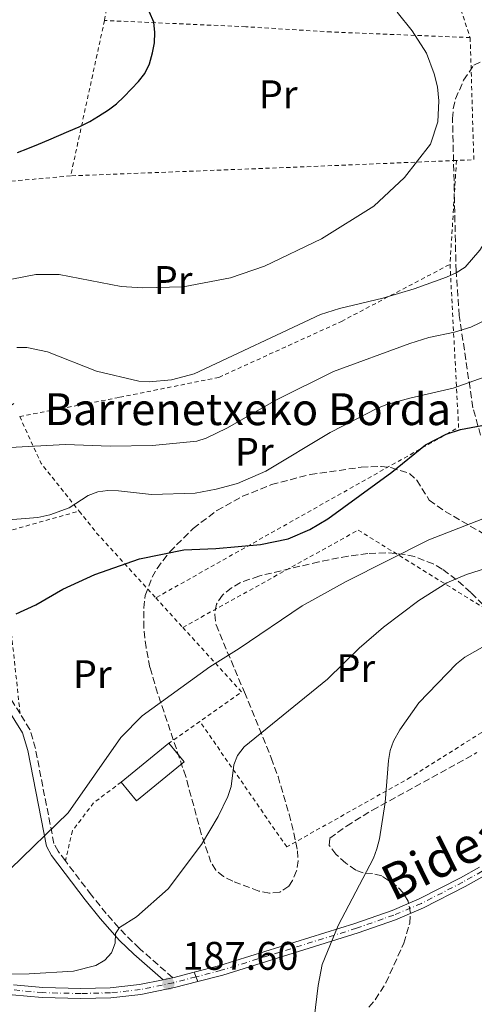
# Model space of a CAD drawing. Units: metres. Extents: x 603338 to 606762, y 4775484 to 4777850.
# Drawn here: x 606237 to 606352, y 4776665 to 4776912 of the extents above; entities that cross this region are included whole.
import ezdxf
from ezdxf.enums import TextEntityAlignment as Align

# ---------------------------------------------------------------- set-up
doc = ezdxf.new("R2010")
doc.units = ezdxf.units.M
doc.header["$MEASUREMENT"] = 0
for name, pattern in [('DGN Style 2', [1.7399219301090239, 1.043953158065414, -0.6959687720436097]), ('DGN Style 3', [2.435890702152634, 1.739921930109024, -0.6959687720436097]), ('DGN Style 4', [2.7856150101045474, 1.391937544087219, -0.6959687720436097, 0.001739921930109024, -0.6959687720436097]), ('DGN Style 5', [1.217945351076317, 0.5219765790327072, -0.6959687720436097])]:
    doc.linetypes.add(name, pattern=pattern)
for name, color, linetype, lineweight in [('Camino', 7, 'DGN Style 3', 0), ('Cierre de vial', 7, 'DGN Style 5', 0), ('Cota de punto acotado terreno', 7, 'Continuous', 0), ('Curva de nivel directora', 30, 'Continuous', 30), ('Curva de nivel intermedia', 30, 'Continuous', 0), ('Edificio', 1, 'Continuous', 13), ('Eje pista pavimentada', 7, 'DGN Style 4', 0), ('Eje pista sin pavimentar', 7, 'DGN Style 4', 0), ('Etiqueta de uso rústico', 92, 'Continuous', 0), ('Línea de pista pavimentada', 7, 'Continuous', 0), ('Línea de pista sin pavimentar', 7, 'Continuous', 0), ('Margen derecho', 7, 'Continuous', 0), ('Pista sin pavimentar', 9, 'Continuous', 0), ('Punto acotado terreno (símbolo)', 7, 'Continuous', 0), ('Tela metálica o alambrada', 7, 'DGN Style 2', 0), ('Texto de Borda', 7, 'Continuous', 0), ('Zona arbolada', 92, 'DGN Style 3', 0)]:
    doc.layers.add(name, color=color, linetype=linetype, lineweight=lineweight)
doc.styles.add('Style-Arial', font='arial.ttf')

# ---------------------------------------------------------------- blocks, each defined once
blk = doc.blocks.new('5PATER')
at = {"layer": 'Punto acotado terreno (símbolo)', "linetype": 'Continuous', "lineweight": 0}
h = blk.add_hatch(color=51, dxfattribs=at)
edge = h.paths.add_edge_path()
edge.add_ellipse((0, 0), major_axis=(-0.1095731443231308, -0.1110710700762829), ratio=0.9994222409660317, start_angle=0, end_angle=360)

msp = doc.modelspace()

# ---------------------------------------------------------------- linework, layer by layer
at = {"layer": 'Camino', "color": 7, "linetype": 'DGN Style 3', "lineweight": 0}
for points in [[(606237.4299999999, 4776738.140000002, 197.3099999999978), (606235.8899999999, 4776740.630000002, 197.5500000000029), (606227.289999999, 4776753.340000001, 199.4400000000023), (606223.7999999998, 4776759.790000002, 200.1999999999972), (606220.6299999983, 4776768.980000001, 201.5099999999947), (606215.6700000005, 4776786.110000002, 205.1100000000006), (606212.4499999996, 4776800.220000002, 209.0299999999988), (606213.1, 4776801.680000002, 209.9100000000035), (606217.579999997, 4776803.380000004, 210.8000000000029), (606222.100000001, 4776805.78, 211.3800000000046), (606231.2699999998, 4776812.890000001, 212.3099999999976), (606235.8399999986, 4776816.029999999, 212.8200000000071)], [(606248.8000000003, 4776701.180000001, 193.8300000000019), (606246.9999999988, 4776703.560000001, 194.2700000000041), (606245.9299999982, 4776705.53, 194.550000000003), (606241.2800000012, 4776729.350000001, 196.6699999999983), (606239.9099999988, 4776734.140000001, 196.9199999999982), (606237.4299999999, 4776738.140000002, 197.3099999999978)], [(606275.77, 4776671.820000002, 188.0899999999966), (606267.3999999971, 4776679.180000001, 188.5899999999964), (606263.8799999988, 4776682.560000001, 189.3399999999965), (606259.0599999976, 4776687.970000001, 191.1699999999983), (606255.329999997, 4776692.58, 192.2299999999959), (606248.8000000003, 4776701.180000001, 193.8300000000019)]]:
    msp.add_polyline3d(points, dxfattribs=at)
at = {"layer": 'Cierre de vial', "color": 7, "linetype": 'DGN Style 5', "lineweight": 0, "extrusion": (0.003084739861134266, -0.00731835739301083, 0.9999684625152223), "elevation": -32899.95796321546, "flags": 128}
msp.add_lwpolyline([(606278.156776976, 4776559.180143083), (606277.6676968962, 4776560.340419183)], dxfattribs=at)
at = {"layer": 'Cierre de vial', "color": 7, "linetype": 'DGN Style 5', "lineweight": 0, "extrusion": (0.003050492643502673, -0.007268235579675738, 0.9999689331405203), "elevation": -32681.30586931914, "flags": 128}
msp.add_lwpolyline([(606278.7178658814, 4776559.502483955), (606278.2268892173, 4776560.672269827)], dxfattribs=at)
at = {"layer": 'Curva de nivel directora', "color": 30, "linetype": 'Continuous', "lineweight": 30, "flags": 128}
for points, elevation in [([(606236.7500000005, 4776879.060000001), (606239.3599999989, 4776880.050000002), (606242.0799999991, 4776881.130000001), (606244.6799999987, 4776882.210000004), (606247.1599999998, 4776883.33), (606249.6699999998, 4776884.400000001), (606252.229999999, 4776885.480000001), (606254.9499999994, 4776886.850000001), (606257.1599999999, 4776888.170000002), (606259.6199999986, 4776889.75), (606261.6199999991, 4776891.280000002), (606263.480000001, 4776893.060000002), (606265.4300000002, 4776895.060000001), (606267.2099999993, 4776896.869999999), (606268.7699999994, 4776898.9), (606269.9000000005, 4776901.340000002), (606270.7199999986, 4776904.11), (606271.2199999992, 4776906.620000001), (606271.2799999996, 4776909.210000002), (606271.0099999991, 4776911.779999999), (606269.9400000006, 4776914.340000001)], 225), ([(606236.4699999989, 4776763.24), (606241.3599999994, 4776765.490000002), (606248.1399999987, 4776769.440000001), (606256.2100000001, 4776773.050000001), (606267.4399999996, 4776777.040000001), (606278.5799999996, 4776779.289999999), (606286.6100000007, 4776779.610000002), (606297.7999999999, 4776780.630000001), (606304.729999999, 4776782.07), (606310.2099999997, 4776784.390000002), (606314.7599999983, 4776787.029999999), (606330.8299999993, 4776798.750000001), (606339.229999999, 4776805.640000002), (606344.4199999992, 4776808.300000002), (606348.0400000003, 4776809.480000002), (606353.4299999991, 4776810.539999999)], 200)]:
    msp.add_lwpolyline(points, dxfattribs=dict(at, elevation=elevation))
at = {"layer": 'Curva de nivel intermedia', "color": 30, "linetype": 'Continuous', "lineweight": 0, "flags": 128}
for points, elevation in [([(606317.6900000009, 4776839.880000001), (606328.5700000017, 4776842.449999999), (606336.4000000015, 4776844.840000001), (606344.5199999998, 4776847.76), (606346.9900000019, 4776848.83), (606349.2000000002, 4776850.279999998), (606352.9500000009, 4776854.519999999), (606355.85, 4776859.119999999), (606357.8800000016, 4776863.83), (606360.2500000009, 4776871.48), (606361.9400000008, 4776887.039999999), (606361.6400000012, 4776898.25), (606360.9200000014, 4776903.61), (606358.4900000019, 4776911.439999999), (606355.0099999994, 4776919.23)], 215), ([(606235.3400000001, 4776847.259999999), (606241.3600000016, 4776848.41), (606247.2400000002, 4776848.460000002), (606262.7900000003, 4776845.429999998), (606268.1600000014, 4776845.039999999), (606278.3700000017, 4776845.34), (606290.2899999998, 4776847.59), (606298.8600000017, 4776850.5), (606313.1800000003, 4776857.349999999), (606326.2500000016, 4776865.59), (606333.9600000008, 4776872.789999999), (606340.5099999999, 4776881.180000001), (606342.3499999995, 4776886.789999999), (606342.610000001, 4776892.07), (606342.26, 4776895.539999999), (606341.4700000009, 4776898.8), (606339.5300000008, 4776904.029999998), (606335.8800000007, 4776909.63), (606332.1700000004, 4776914.279999998)], 220.0000000000002), ([(606236.6100000018, 4776830.100000001), (606239.1100000008, 4776830.079999999), (606244.320000001, 4776829), (606256.6300000001, 4776824.130000002), (606267.2300000016, 4776821.599999999), (606269.8800000004, 4776821.470000001), (606275.4500000004, 4776821.979999999), (606281.1800000013, 4776823.470000001), (606312.8499999995, 4776838.390000001), (606317.6900000009, 4776839.880000001)], 215), ([(606219.2699999991, 4776804.180000001), (606248.8300000017, 4776805.699999998), (606260.0600000012, 4776805.350000001), (606270.7300000021, 4776805.45), (606281.8000000005, 4776806.560000001), (606284.2000000011, 4776807.289999999), (606289.3900000012, 4776809.859999999), (606301.8400000011, 4776816.930000001), (606316.1500000008, 4776824.039999997), (606335.3300000009, 4776831.119999998), (606340.0899999996, 4776832.63), (606346.5800000007, 4776833.970000001), (606350.6900000012, 4776835.17), (606355.1700000004, 4776837.390000001)], 210), ([(606228.1600000006, 4776786.34), (606241.8500000011, 4776787.430000001), (606244.9400000002, 4776788.029999999), (606249.7600000014, 4776789.819999999), (606254.5200000001, 4776792.890000001), (606256.9600000011, 4776793.82), (606259.440000002, 4776794.189999999), (606262.1500000011, 4776794.079999999), (606270.4300000002, 4776793.179999999), (606281.3899999993, 4776793.469999999), (606286.6599999998, 4776794.48), (606292.0800000002, 4776795.960000002), (606299.1600000013, 4776799.02), (606315.3300000007, 4776808.74), (606327.2400000017, 4776814.869999999), (606329.5599999997, 4776815.800000001), (606335.3300000009, 4776817.380000001), (606346.2300000018, 4776819.92), (606354.0000000015, 4776822.640000001)], 205.0000000000002), ([(606235.0400000005, 4776699.189999999), (606249.5100000012, 4776713.26), (606262.7300000022, 4776732.109999999), (606268.0800000011, 4776737.569999999), (606285.0700000006, 4776749.899999999), (606292.5000000005, 4776754.480000001), (606308.3000000009, 4776765.189999999), (606319.3100000013, 4776771.320000002), (606340.1400000011, 4776781.75), (606356.65, 4776788.199999998)], 195.0000000000002), ([(606231.0500000007, 4776672.73), (606239.6900000019, 4776672.759999998), (606250.8800000013, 4776673.470000002), (606256.4500000014, 4776674.92), (606258.7400000002, 4776676.25), (606260.4200000011, 4776678.099999998), (606261.3100000008, 4776680.460000001), (606261.4300000013, 4776682.96), (606262.3600000012, 4776684.459999999), (606266.6600000017, 4776687.100000001), (606274.5899999999, 4776694.100000001), (606283.0099999999, 4776705.31), (606287.1700000018, 4776712.300000001), (606289.6300000004, 4776717.359999999), (606290.4599999996, 4776719.880000001), (606291.1400000014, 4776725.27), (606292.0199999998, 4776727.609999999), (606293.7099999996, 4776729.82), (606314.6100000008, 4776746.81), (606322.6399999995, 4776754.539999999), (606328.6800000012, 4776759.83), (606337.5999999996, 4776766.58), (606344.6400000004, 4776770.970000001), (606349.5600000002, 4776773.050000001), (606358.3100000008, 4776775.859999998)], 190), ([(606310.6600000013, 4776656.07), (606312.3300000009, 4776669.83), (606313.3500000001, 4776675.140000001), (606317.3600000001, 4776684.970000002), (606326.2400000005, 4776701.82), (606327.0400000006, 4776704.189999999), (606327.7200000001, 4776706.710000001), (606329.1300000005, 4776715.859999999), (606329.9400000018, 4776726.409999999), (606330.3900000012, 4776728.880000002), (606331.2200000006, 4776731.249999999), (606332.8200000008, 4776734.069999999), (606337.5700000006, 4776740.869999999), (606347.020000001, 4776750.65), (606349.1599999999, 4776752.3), (606356.6800000013, 4776756.600000001)], 185.0000000000002)]:
    msp.add_lwpolyline(points, dxfattribs=dict(at, elevation=elevation))
at = {"layer": 'Edificio', "color": 51, "linetype": 'Continuous', "lineweight": 13, "extrusion": (-0.01905643110485106, -0.0155121574319821, 0.999698067120944), "elevation": -85454.40244843105, "flags": 128}
msp.add_lwpolyline([(-3321804.892206071, 3484670.356703144), (-3321804.892206072, 3484685.821569779)], dxfattribs=at)
at = {"layer": 'Edificio', "color": 1, "linetype": 'Continuous', "lineweight": 13, "extrusion": (-0.07112567925477563, 0.04853718653060878, 0.9962857417800577), "elevation": 188923.1216638903, "flags": 128}
msp.add_lwpolyline([(-4287309.316339117, -2183568.720537488), (-4287294.4878993, -2183573.133560556), (-4287296.205976259, -2183578.940169855), (-4287311.026156097, -2183574.521530995), (-4287309.316339117, -2183568.720537488)], close=True, dxfattribs=at)
at = {"layer": 'Edificio', "color": 51, "linetype": 'Continuous', "lineweight": 13, "extrusion": (-0.07112567925477563, 0.04853718653060878, 0.9962857417800577), "elevation": 188923.1216396218, "flags": 128}
msp.add_lwpolyline([(-4287311.026156097, -2183574.521530995), (-4287309.316339117, -2183568.720537488), (-4287294.4878993, -2183573.133560556), (-4287296.205976259, -2183578.940169855)], dxfattribs=at)
at = {"layer": 'Eje pista pavimentada', "color": 7, "linetype": 'DGN Style 4', "lineweight": 0}
msp.add_polyline3d([(606353.4899999973, 4776698.540000001, 182.0299999999989), (606348.629999998, 4776695.820000002, 182.7599999999947), (606338.2399999988, 4776690.460000001, 183.5599999999977), (606331.3099999976, 4776687.550000001, 184.0099999999948), (606321.920000002, 4776684.230000001, 184.6100000000006), (606287.9800000008, 4776673.680000002, 186.8699999999953), (606281.6190515563, 4776672.039754972, 187.2200000000011)], dxfattribs=at)
at = {"layer": 'Eje pista sin pavimentar', "color": 7, "linetype": 'DGN Style 4', "lineweight": 0}
msp.add_polyline3d([(606281.6190515563, 4776672.039754972, 187.2201000000059), (606275.9299999988, 4776670.57, 187.5399999999935), (606267.6000000006, 4776668.84, 187.979999999996), (606260.1299999983, 4776668.040000002, 188.3600000000006), (606252.6600000005, 4776667.83, 188.7500000000001), (606243.0699999994, 4776668.070000002, 189.270000000004), (606235.6000000016, 4776668.779999999, 189.6999999999971)], dxfattribs=at)
at = {"layer": 'Línea de pista pavimentada', "color": 7, "linetype": 'Continuous', "lineweight": 0}
for points in [[(606352.8199999989, 4776699.600000001, 182.0299999999989), (606348.0399999979, 4776696.920000001, 182.7599999999947), (606337.7100000014, 4776691.59, 183.5599999999977), (606330.8599999984, 4776688.720000002, 184.0099999999948), (606321.5199999998, 4776685.420000001, 184.6100000000006), (606287.6400000011, 4776674.880000002, 186.8699999999953), (606281.1299999978, 4776673.200000001, 187.229999999996)], [(606354.16, 4776697.480000001, 182.0299999999989), (606349.2199999981, 4776694.720000002, 182.7599999999947), (606338.7699999987, 4776689.33, 183.5599999999977), (606331.7600000014, 4776686.390000001, 184.0099999999948), (606322.3099999988, 4776683.050000002, 184.6100000000006), (606288.3200000006, 4776672.480000001, 186.8699999999953), (606282.109999999, 4776670.869999999, 187.2100000000065)]]:
    msp.add_polyline3d(points, dxfattribs=at)
at = {"layer": 'Línea de pista sin pavimentar', "color": 7, "linetype": 'Continuous', "lineweight": 0, "extrusion": (-0.08037959484911024, 0.5894502910736966, 0.8037956674958053), "elevation": 2767029.129704619, "flags": 128}
msp.add_lwpolyline([(-1246107.835789634, -3738305.642585757), (-1246107.712836615, -3738305.625776364), (-1246105.349256284, -3738305.424063647)], dxfattribs=at)
at = {"layer": 'Línea de pista sin pavimentar', "color": 7, "linetype": 'Continuous', "lineweight": 0, "extrusion": (0.05241375959530421, 0.01349458734909375, 0.9985342727805409), "elevation": 96423.66270235712, "flags": 128}
msp.add_lwpolyline([(4474652.174774601, -1775492.634539326), (4474652.174774602, -1775487.091615912)], dxfattribs=at)
at = {"layer": 'Línea de pista sin pavimentar', "color": 7, "linetype": 'Continuous', "lineweight": 0}
for points in [[(606282.109999999, 4776670.869999999, 187.2100000000065), (606276.2199999993, 4776669.350000001, 187.5399999999935), (606267.7899999982, 4776667.61, 187.979999999996), (606260.2100000009, 4776666.790000003, 188.3600000000006), (606252.6600000005, 4776666.58, 188.7500000000001), (606242.9899999988, 4776666.820000002, 189.270000000004), (606235.4299999995, 4776667.540000001, 189.6999999999971)], [(606273.329999997, 4776671.310000002, 187.6600000000035), (606267.3999999971, 4776670.080000001, 187.979999999996), (606260.0399999989, 4776669.290000002, 188.3600000000006), (606252.6600000005, 4776669.080000001, 188.7500000000001), (606243.140000001, 4776669.32, 189.270000000004), (606235.7699999993, 4776670.020000001, 189.6999999999971)]]:
    msp.add_polyline3d(points, dxfattribs=at)
at = {"layer": 'Margen derecho', "color": 7, "linetype": 'Continuous', "lineweight": 0}
msp.add_polyline3d([(606273.329999997, 4776671.310000002, 188.0899999999966), (606266.0399999982, 4776677.710000002, 188.5899999999964), (606262.4400000017, 4776681.170000002, 189.3399999999965), (606257.530000001, 4776686.67, 191.1699999999983), (606253.7600000004, 4776691.340000002, 192.2299999999959), (606245.3200000002, 4776702.470000001, 194.2700000000041), (606244.0300000005, 4776704.84, 194.550000000003), (606239.3399999988, 4776728.890000001, 196.6699999999983), (606238.0699999993, 4776733.32, 196.9199999999982), (606234.2100000014, 4776739.540000001, 197.5500000000029), (606225.5799999969, 4776752.300000002, 199.4400000000023), (606221.9600000003, 4776758.980000001, 200.1999999999972), (606218.7199999993, 4776768.37, 201.5099999999947), (606213.7399999971, 4776785.61, 205.1100000000006), (606210.3500000008, 4776800.430000001, 209.0299999999988), (606211.6099999992, 4776803.25, 209.9100000000035), (606216.7500000001, 4776805.210000001, 210.8000000000029), (606221.0100000004, 4776807.470000001, 211.3800000000046), (606222.3700000015, 4776808.520000001, 211.479999999996)], dxfattribs=at)
at = {"layer": 'Pista sin pavimentar', "color": 9, "linetype": 'Continuous', "lineweight": 0}
msp.add_polyline3d([(606235.7699999998, 4776670.02, 189.6999999999971), (606243.1400000014, 4776669.32, 189.2700000000041), (606252.660000001, 4776669.080000001, 188.75), (606260.0399999993, 4776669.290000001, 188.3600000000006), (606267.3999999977, 4776670.08, 187.9799999999959), (606273.3299999975, 4776671.310000001, 188.0899999999965), (606275.6499999977, 4776671.790000002, 187.5399999999936), (606275.7700000005, 4776671.820000002, 188.0899999999965), (606281.1299999983, 4776673.2, 187.2299999999959), (606282.1099999995, 4776670.869999999, 187.2100000000064), (606276.2199999997, 4776669.349999999, 187.5399999999936), (606267.7899999986, 4776667.61, 187.9799999999959), (606260.2100000014, 4776666.790000002, 188.3600000000006), (606252.660000001, 4776666.58, 188.75), (606242.9899999994, 4776666.820000002, 189.2700000000041), (606235.4299999999, 4776667.540000001, 189.6999999999971)], dxfattribs=at)
at = {"layer": 'Tela metálica o alambrada', "color": 7, "linetype": 'DGN Style 2', "lineweight": 0, "extrusion": (-0.922951599434107, 0.1717564719162584, 0.3444706946271389), "elevation": 260996.5632547716, "flags": 128}
msp.add_lwpolyline([(-4807202.49594122, -95524.67749273522), (-4807202.019237804, -95524.6561888767), (-4807162.573260413, -95528.15002167753)], dxfattribs=at)
at = {"layer": 'Tela metálica o alambrada', "color": 7, "linetype": 'DGN Style 2', "lineweight": 0, "extrusion": (0.08672109699557665, 0.002573074609798353, 0.9962293062457741), "elevation": 65093.46220767451, "flags": 128}
msp.add_lwpolyline([(4756823.710209283, -744916.9566210525), (4756793.02671209, -744916.9566210525), (4756792.976098564, -744912.5766851769)], dxfattribs=at)
at = {"layer": 'Tela metálica o alambrada', "color": 7, "linetype": 'DGN Style 2', "lineweight": 0, "extrusion": (-0.03749929675726306, 0.9980972191687338, 0.04894633623011457), "elevation": 4745060.898033695, "flags": 128}
msp.add_lwpolyline([(-785264.0350921534, -232311.8428513897), (-785224.8011569038, -232308.4287592923), (-785167.0481207294, -232307.1672472562)], dxfattribs=at)
at = {"layer": 'Tela metálica o alambrada', "color": 7, "linetype": 'DGN Style 2', "lineweight": 0, "extrusion": (-0.008869387216720384, -0.1428409336196578, 0.9897059167515694), "elevation": -687493.8213342183, "flags": 128}
msp.add_lwpolyline([(309142.2012077075, 4755837.956474787), (309142.2012077074, 4755811.54433932)], dxfattribs=at)
at = {"layer": 'Tela metálica o alambrada', "color": 7, "linetype": 'DGN Style 2', "lineweight": 0, "extrusion": (0.03357335462023422, 0.003051099630930496, 0.9994315987853226), "elevation": 35153.05898629404, "flags": 128}
msp.add_lwpolyline([(4702399.589954047, -1035499.492178205), (4702399.589954047, -1035469.53226165)], dxfattribs=at)
at = {"layer": 'Tela metálica o alambrada', "color": 7, "linetype": 'DGN Style 2', "lineweight": 0, "extrusion": (0.1649020923248927, -0.3344380077348606, 0.9278785044008779), "elevation": -1497372.317071604, "flags": 128}
msp.add_lwpolyline([(2656325.357448151, 3726630.091605145), (2656309.189612673, 3726589.4890203), (2656222.03052853, 3726584.339947453)], dxfattribs=at)
at = {"layer": 'Tela metálica o alambrada', "color": 7, "linetype": 'DGN Style 2', "lineweight": 0, "extrusion": (0.3773226541261698, -0.04629708182243943, 0.9249238860024696), "elevation": 7790.920779051725, "flags": 128}
msp.add_lwpolyline([(4815087.199005608, -18397.20002233365), (4815076.133338556, -18404.53918527626), (4815065.434123849, -18416.35023961752)], dxfattribs=at)
at = {"layer": 'Tela metálica o alambrada', "color": 7, "linetype": 'DGN Style 2', "lineweight": 0, "extrusion": (0.02486955071407351, -0.1350118799405604, 0.990531825698799), "elevation": -629643.0420514393, "flags": 128}
msp.add_lwpolyline([(1461536.823089791, 4544470.362249831), (1461540.22394024, 4544516.252757741), (1461560.62126275, 4544518.146651718)], dxfattribs=at)
at = {"layer": 'Tela metálica o alambrada', "color": 7, "linetype": 'DGN Style 2', "lineweight": 0, "extrusion": (-0.5913361301241645, -0.6510798263706, 0.4758325765466323), "elevation": -3468472.277116554, "flags": 128}
msp.add_lwpolyline([(-2762785.88376454, 1876691.029083451), (-2762778.936249024, 1876688.675569451), (-2762756.976459685, 1876684.343739335)], dxfattribs=at)
at = {"layer": 'Tela metálica o alambrada', "color": 7, "linetype": 'DGN Style 2', "lineweight": 0, "extrusion": (0.1144216415123998, -0.1252225044484917, 0.9855085044449162), "elevation": -528591.9460846966, "flags": 128}
msp.add_lwpolyline([(3669745.788541934, 3072234.78532358), (3669745.788541934, 3072224.586416775)], dxfattribs=at)
at = {"layer": 'Tela metálica o alambrada', "color": 7, "linetype": 'DGN Style 2', "lineweight": 0, "extrusion": (0.1318433558109922, -0.1103400632917798, 0.9851103491291024), "elevation": -446939.7708501338, "flags": 128}
msp.add_lwpolyline([(4052278.397513594, 2562087.457064588), (4052275.456193208, 2562065.354177122), (4052263.051366227, 2562068.727775735)], dxfattribs=at)
at = {"layer": 'Tela metálica o alambrada', "color": 7, "linetype": 'DGN Style 2', "lineweight": 0, "extrusion": (0.03694871972656409, 0.02597808443360645, 0.9989794448534607), "elevation": 146685.7835126081, "flags": 128}
msp.add_lwpolyline([(3558876.999924819, -3240010.021960313), (3558876.999924819, -3240000.501760736)], dxfattribs=at)
at = {"layer": 'Tela metálica o alambrada', "color": 7, "linetype": 'DGN Style 2', "lineweight": 0}
for points in [[(606189.8300000001, 4776979.75, 239.5500000000029), (606199.04, 4776995.58, 239.7599999999948), (606248.5499999998, 4776993.5, 228.4100000000035), (606259.4000000004, 4776969.720000001, 226.1399999999994), (606268.7300000006, 4776968.119999999, 225.1300000000047), (606258.6100000005, 4776912.230000001, 227.3800000000047)], [(606275.1699999999, 4776986.930000001, 222.6000000000058), (606275.8799999999, 4776990.99, 222.6000000000058), (606278.0499999998, 4776993.26, 222.3500000000058), (606316.9900000002, 4776994.57, 215.2799999999988), (606324.04, 4776986.449999999, 214.2799999999988), (606334.4299999997, 4776956.199999999, 215.2799999999988), (606350.4900000002, 4776907.92, 218.820000000007)], [(606350.4900000002, 4776907.92, 218.820000000007), (606315.5300000003, 4776909.33, 222.3500000000058), (606294.0999999996, 4776910.65, 223.3600000000006), (606258.6100000005, 4776912.230000001, 227.6499999999942)], [(606237.3300000001, 4776812.76, 212.2700000000041), (606262.4500000002, 4776817.58, 213.7799999999988), (606287.3700000001, 4776822.600000001, 214.0299999999988), (606318.1399999997, 4776836.640000001, 214.2899999999936), (606345.4199999999, 4776850.980000001, 216.1699999999983)], [(606278.2999999998, 4776759.789999999, 197.3800000000047), (606322.3499999996, 4776784.230000001, 196.8699999999953), (606357.5800000001, 4776762.439999999, 184.5099999999948), (606364.0199999996, 4776754.91, 182.7400000000052), (606364.2000000002, 4776747.039999999, 182.2400000000052), (606360.7699999996, 4776738.08, 182.2400000000052), (606335.5, 4776722.15, 184.7599999999948), (606304.4100000003, 4776704.67, 187.0299999999988), (606282.5999999996, 4776736.180000001, 194.1600000000035)], [(606262.8300000001, 4776720.949999999, 194.5899999999965), (606255.8899999997, 4776715.74, 194.5899999999965), (606250.5999999996, 4776708.75, 194.5899999999965), (606248.7999999998, 4776701.180000001, 194.3399999999965)]]:
    msp.add_polyline3d(points, dxfattribs=at)
at = {"layer": 'Zona arbolada', "color": 92, "linetype": 'DGN Style 3', "lineweight": 0}
for points in [[(606353.0899999999, 4776808.050000001, 206.5899999999965), (606351.1799999997, 4776814.980000001, 208.820000000007), (606347.7400000002, 4776838.09, 216.0599999999977), (606346.9500000002, 4776849.26, 219.0800000000018), (606346.7800000003, 4776856.680000001, 220.2400000000052), (606346.54, 4776867.050000001, 221.2599999999948), (606346.0599999996, 4776887.57, 222.5399999999936), (606346.2300000006, 4776890.060000001, 222.6399999999994), (606346.79, 4776892.52, 222.679999999993), (606348.8499999996, 4776897.230000001, 222.5299999999988), (606351.4000000004, 4776901.02, 222.0399999999936), (606353.3499999996, 4776901.939999999, 221.3399999999965)], [(606353.0899999999, 4776808.050000001, 206.5899999999965), (606351.1799999997, 4776814.980000001, 208.820000000007), (606347.7400000002, 4776838.09, 216.0599999999977), (606346.9500000002, 4776849.26, 219.0800000000018), (606346.7800000003, 4776856.680000001, 220.2400000000052), (606346.54, 4776867.050000001, 221.2599999999948), (606346.0599999996, 4776887.57, 222.5399999999936), (606346.2300000006, 4776890.060000001, 222.6399999999994), (606346.79, 4776892.52, 222.679999999993), (606348.8499999996, 4776897.230000001, 222.5299999999988), (606351.4000000004, 4776901.02, 222.0399999999936), (606353.3499999996, 4776901.939999999, 221.3399999999965)], [(606358.9000000004, 4776760.34, 197.6300000000047), (606350.6100000005, 4776768.59, 199.6199999999953), (606346.9900000002, 4776771.82, 200.5299999999988), (606343.4400000004, 4776774.439999999, 201.3500000000058), (606341.2000000002, 4776775.75, 201.8600000000006), (606336.5300000003, 4776777.57, 203.0399999999936), (606334.1299999999, 4776778.119999999, 203.6199999999953), (606329.2599999999, 4776778.560000001, 204.6000000000058), (606324.7400000002, 4776778.32, 205.1000000000058), (606319.8300000001, 4776777.699999999, 205.3600000000006), (606312.4500000002, 4776776.26, 205.4199999999983), (606297.4199999999, 4776772.699999999, 205.4499999999971), (606292.7800000003, 4776771.039999999, 205.4700000000012), (606290.54, 4776769.75, 205.4400000000023), (606288.2699999996, 4776767.91, 205.3800000000047), (606286.75, 4776765.640000001, 205.2799999999988), (606286.3099999996, 4776763.050000001, 205.1300000000047), (606286.6500000004, 4776760.430000001, 204.9799999999959), (606293.7699999996, 4776743.51, 204.2299999999959), (606300.5199999996, 4776727.01, 202.3600000000006), (606302.2300000006, 4776722.350000001, 201.5299999999988), (606304.9800000006, 4776712.9, 199.3500000000058), (606306.1699999999, 4776708.15, 198.5200000000041), (606307.1200000001, 4776703.720000001, 198.1900000000023), (606307.25, 4776701.199999999, 198.1600000000035), (606306.8899999997, 4776698.67, 198.1999999999971), (606305.8700000001, 4776696.199999999, 198.2700000000041), (606304.9000000004, 4776694.800000001, 198.320000000007), (606302.6799999997, 4776693.289999999, 198.4100000000035), (606300.0499999998, 4776693.039999999, 198.5099999999948), (606297.3700000001, 4776693.58, 198.6699999999983), (606290.8300000001, 4776696.039999999, 199.6000000000058), (606288.5300000003, 4776697.25, 200.0800000000017), (606286.6200000001, 4776698.84, 200.5299999999988), (606285.3799999999, 4776700.810000001, 200.8399999999965), (606282.9500000002, 4776707.960000001, 201.4900000000052), (606279.04, 4776722.34, 202.6399999999994), (606271.9699999997, 4776743.279999999, 205.1999999999971), (606270.0599999996, 4776749.74, 205.8999999999942), (606269.0599999996, 4776754.710000001, 206.3699999999953), (606268.5199999996, 4776759.710000001, 206.7299999999959), (606268.4900000002, 4776764.67, 206.8899999999994), (606268.8899999997, 4776767.83, 206.8999999999942), (606270.5800000001, 4776772.4, 206.8999999999942), (606271.8499999996, 4776774.59, 206.8999999999942), (606275.0300000003, 4776778.779999999, 206.8999999999942), (606280.9199999999, 4776784.65, 206.8999999999942), (606286.8899999997, 4776789.15, 206.8999999999942), (606293.29, 4776792.720000001, 206.8999999999942), (606300.5700000003, 4776795.67, 206.8899999999994), (606310.3200000003, 4776798.199999999, 206.7700000000041), (606323.0999999996, 4776800.029999999, 206.2200000000012), (606328.0899999999, 4776800.199999999, 205.6600000000035), (606330.5800000001, 4776799.930000001, 205.3600000000006), (606335.2100000001, 4776798.480000001, 204.8800000000047), (606337.0800000001, 4776796.77, 204.7100000000064), (606340.2100000001, 4776791.730000001, 204.3699999999953), (606344.2000000002, 4776788.930000001, 204.2100000000064), (606357.5599999996, 4776781.15, 204.1900000000023)], [(606341.2000000002, 4776775.75, 201.8600000000006), (606336.5300000003, 4776777.57, 203.0399999999936), (606334.1299999999, 4776778.119999999, 203.6199999999953), (606329.2599999999, 4776778.560000001, 204.6000000000058), (606324.7400000002, 4776778.32, 205.1000000000058), (606319.8300000001, 4776777.699999999, 205.3600000000006), (606312.4500000002, 4776776.26, 205.4199999999983), (606297.4199999999, 4776772.699999999, 205.4499999999971), (606292.7800000003, 4776771.039999999, 205.4700000000012), (606290.54, 4776769.75, 205.4400000000023), (606288.2699999996, 4776767.91, 205.3800000000047), (606286.75, 4776765.640000001, 205.2799999999988), (606286.3099999996, 4776763.050000001, 205.1300000000047), (606286.6500000004, 4776760.430000001, 204.9799999999959), (606293.7699999996, 4776743.51, 204.2299999999959), (606300.5199999996, 4776727.01, 202.3600000000006), (606302.2300000006, 4776722.350000001, 201.5299999999988), (606304.9800000006, 4776712.9, 199.3500000000058), (606306.1699999999, 4776708.15, 198.5200000000041), (606307.1200000001, 4776703.720000001, 198.1900000000023), (606307.25, 4776701.199999999, 198.1600000000035), (606306.8899999997, 4776698.67, 198.1999999999971), (606305.8700000001, 4776696.199999999, 198.2700000000041), (606304.9000000004, 4776694.800000001, 198.320000000007), (606302.6799999997, 4776693.289999999, 198.4100000000035), (606300.0499999998, 4776693.039999999, 198.5099999999948), (606297.3700000001, 4776693.58, 198.6699999999983), (606290.8300000001, 4776696.039999999, 199.6000000000058), (606288.5300000003, 4776697.25, 200.0800000000017), (606286.6200000001, 4776698.84, 200.5299999999988), (606285.3799999999, 4776700.810000001, 200.8399999999965), (606282.9500000002, 4776707.960000001, 201.4900000000052), (606279.04, 4776722.34, 202.6399999999994), (606271.9699999997, 4776743.279999999, 205.1999999999971), (606270.0599999996, 4776749.74, 205.8999999999942), (606269.0599999996, 4776754.710000001, 206.3699999999953), (606268.5199999996, 4776759.710000001, 206.7299999999959), (606268.4900000002, 4776764.67, 206.8899999999994), (606268.8899999997, 4776767.83, 206.8999999999942), (606270.5800000001, 4776772.4, 206.8999999999942), (606271.8499999996, 4776774.59, 206.8999999999942), (606275.0300000003, 4776778.779999999, 206.8999999999942), (606280.9199999999, 4776784.65, 206.8999999999942), (606286.8899999997, 4776789.15, 206.8999999999942), (606293.29, 4776792.720000001, 206.8999999999942), (606300.5700000003, 4776795.67, 206.8899999999994), (606310.3200000003, 4776798.199999999, 206.7700000000041), (606323.0999999996, 4776800.029999999, 206.2200000000012), (606328.0899999999, 4776800.199999999, 205.6600000000035), (606330.5800000001, 4776799.930000001, 205.3600000000006), (606335.2100000001, 4776798.480000001, 204.8800000000047), (606337.0800000001, 4776796.77, 204.7100000000064), (606340.2100000001, 4776791.730000001, 204.3699999999953), (606344.2000000002, 4776788.930000001, 204.2100000000064), (606357.5599999996, 4776781.15, 204.1900000000023)], [(606358.9000000004, 4776760.34, 197.6300000000047), (606350.6100000005, 4776768.59, 199.6199999999953), (606346.9900000002, 4776771.82, 200.5299999999988), (606343.4400000004, 4776774.439999999, 201.3500000000058), (606341.2000000002, 4776775.75, 201.8600000000006)], [(606324.9900000002, 4776664.439999999, 190.75), (606326.6600000003, 4776666.27, 190.75), (606329.3200000003, 4776670.550000001, 190.75), (606333.7999999998, 4776680.470000001, 190.7299999999959), (606335.3099999996, 4776685.529999999, 190.7299999999959), (606335.4800000006, 4776688.050000001, 190.8600000000006), (606334.8700000001, 4776691.060000001, 191.2599999999948), (606333.6600000003, 4776693.130000001, 191.8000000000029), (606331.9600000001, 4776694.859999999, 192.4700000000012), (606328.2599999999, 4776697.369999999, 193.7799999999988), (606325.9699999997, 4776697.980000001, 194.5099999999948), (606323.5700000003, 4776698.16, 195.2599999999948), (606321.7699999996, 4776698.83, 195.8000000000029), (606319.25, 4776700.619999999, 196.3099999999977), (606316.7300000006, 4776702.82, 196.6100000000006), (606315.0899999999, 4776705.039999999, 196.7599999999948), (606315.2199999997, 4776706.890000001, 196.8000000000029), (606319.4299999997, 4776709.91, 196.8099999999977), (606325.9199999999, 4776713.9, 196.8099999999977), (606352.1900000004, 4776728.359999999, 196.8099999999977)], [(606324.9900000002, 4776664.439999999, 190.75), (606326.6600000003, 4776666.27, 190.75), (606329.3200000003, 4776670.550000001, 190.75), (606333.7999999998, 4776680.470000001, 190.7299999999959), (606335.3099999996, 4776685.529999999, 190.7299999999959), (606335.4800000006, 4776688.050000001, 190.8600000000006), (606334.8700000001, 4776691.060000001, 191.2599999999948), (606333.6600000003, 4776693.130000001, 191.8000000000029), (606331.9600000001, 4776694.859999999, 192.4700000000012), (606328.2599999999, 4776697.369999999, 193.7799999999988), (606325.9699999997, 4776697.980000001, 194.5099999999948), (606323.5700000003, 4776698.16, 195.2599999999948), (606321.7699999996, 4776698.83, 195.8000000000029), (606319.25, 4776700.619999999, 196.3099999999977), (606316.7300000006, 4776702.82, 196.6100000000006), (606315.0899999999, 4776705.039999999, 196.7599999999948), (606315.2199999997, 4776706.890000001, 196.8000000000029), (606319.4299999997, 4776709.91, 196.8099999999977), (606325.9199999999, 4776713.9, 196.8099999999977), (606352.1900000004, 4776728.359999999, 196.8099999999977)]]:
    msp.add_polyline3d(points, dxfattribs=at)

# ---------------------------------------------------------------- block references
at = {"layer": 'Punto acotado terreno (símbolo)', "color": 7, "linetype": 'Continuous', "lineweight": 0, "xscale": 10, "yscale": 10, "zscale": 10}
msp.add_blockref('5PATER', (606274.6900000004, 4776670.310000001, 187.6000000000058), dxfattribs=at)

# ---------------------------------------------------------------- texts
at = {"color": 7, "linetype": 'Continuous', "lineweight": 0, "style": 'Style-Arial'}
msp.add_text('Bidea', height=9, rotation=26.29699, dxfattribs=at).set_placement((606345.8565450009, 4776698.147826969, 183.4700000000012), align=Align.CENTER)
at = {"layer": 'Cota de punto acotado terreno', "color": 7, "linetype": 'Continuous', "lineweight": 0, "style": 'Style-Arial'}
msp.add_text('187.60', height=7.000000000000002, dxfattribs=at).set_placement((606278.1900000012, 4776673.810000001, 187.6000000000058))
at = {"layer": 'Etiqueta de uso rústico', "color": 92, "linetype": 'Continuous', "lineweight": 0, "style": 'Style-Arial'}
for p in [(606302.2554566063, 4776893.680009999, 222.8099999999977), (606275.8754566087, 4776847.040010001, 220.2100000000064), (606296.255456607, 4776803.900010003, 207.4799999999959), (606255.5554566088, 4776748.040010002, 197.2599999999948), (606321.7454566092, 4776749.570010001, 189.8099999999977)]:
    msp.add_text('Pr', height=7.000000000000002, dxfattribs=at).set_placement(p, align=Align.MIDDLE_CENTER)
at = {"layer": 'Texto de Borda', "color": 7, "linetype": 'Continuous', "lineweight": 0, "style": 'Style-Arial'}
msp.add_text('Barrenetxeko Borda', height=8, dxfattribs=at).set_placement((606243.5500000004, 4776810.599999999, 211.3300000000018))

doc.saveas('drawing.dxf')
